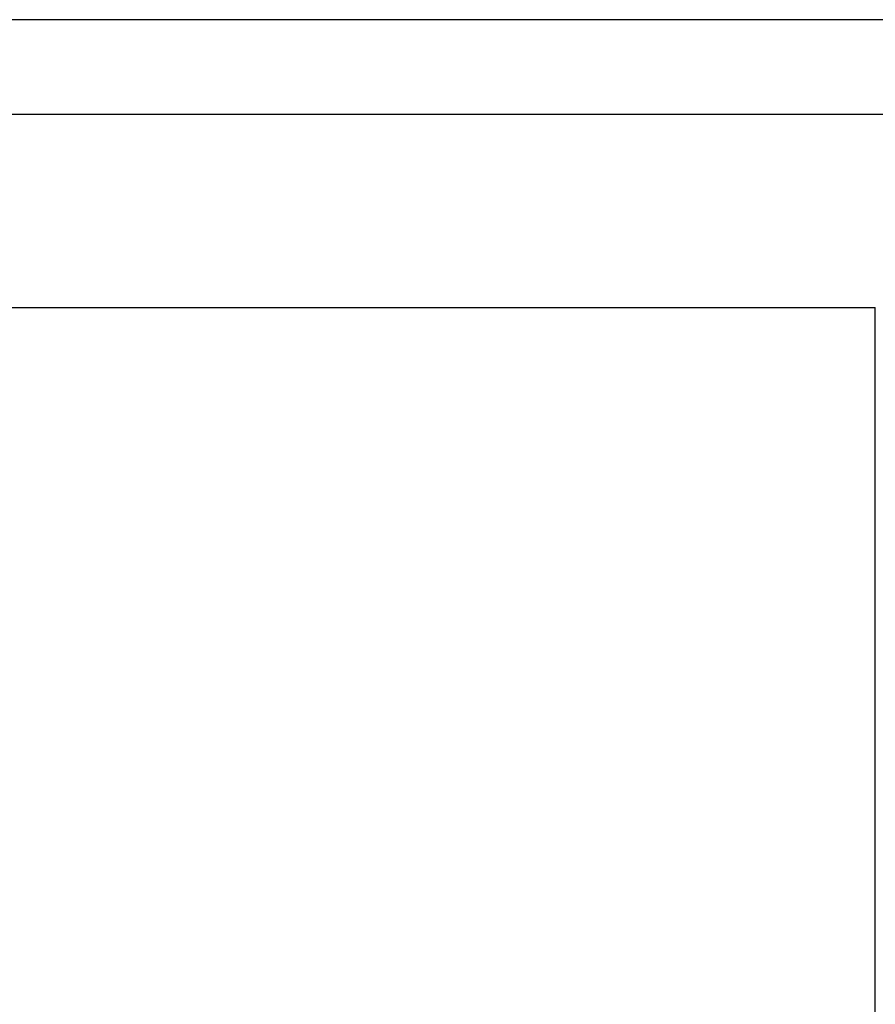
# Model space of a CAD drawing. Extents: x -106 to 6, y -21 to 62.
# Drawn here: x -68 to -65, y 16 to 20 of the extents above; entities that cross this region are included whole.
import ezdxf

# ---------------------------------------------------------------- set-up
doc = ezdxf.new("R2010")
doc.units = 0
doc.header["$MEASUREMENT"] = 0
doc.layers.get('0').update_dxf_attribs({"linetype": 'CONTINUOUS'})

msp = doc.modelspace()

# ---------------------------------------------------------------- linework, layer by layer
at = {"ltscale": 0.3}
for p, q in [((-61.7244, 20.1921), (-71.1343, 20.1921)), ((-61.7244, 19.8171), (-71.1343, 19.8171)), ((-76.2316, 19.0522), (-64.5369, 19.0522))]:
    msp.add_line(p, q, dxfattribs=at)
for p, q in [((-64.5369, 18.9214), (-64.5369, 19.0522)), ((-64.5369, 18.9214), (-64.5369, 19.0522)), ((-64.5369, 19.0399), (-64.5369, 19.0399)), ((-64.5369, 18.9601), (-64.5369, 19.0399)), ((-64.5369, 18.9601), (-64.5369, 19.0399)), ((-64.5369, 19.0399), (-64.5369, 19.0399)), ((-64.5369, 18.9212), (-64.5369, 18.9601)), ((-64.5369, 18.9212), (-64.5369, 18.9601)), ((-64.5369, 14.2652), (-64.5369, 18.9209))]:
    msp.add_line(p, q)

doc.saveas('drawing.dxf')
